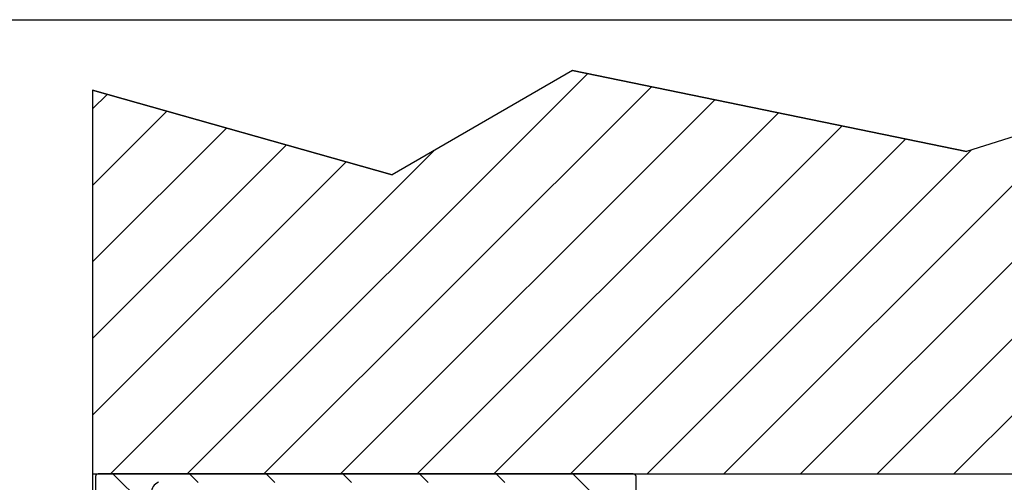
# Model space of a CAD drawing. Extents: x 10 to 200, y 11 to 288.
# Drawn here: x 62 to 120, y 261 to 288 of the extents above; entities that cross this region are included whole.
import ezdxf

# ---------------------------------------------------------------- set-up
doc = ezdxf.new("R2010")
doc.units = 0
doc.layers.get('0').update_dxf_attribs({"linetype": 'CONTINUOUS'})

# ---------------------------------------------------------------- blocks, each defined once
blk = doc.blocks.new('SW_HATCH_0')
at = {"color": 0, "linetype": 'CONTINUOUS'}
for p, q in [((-44.271, 41.041), (-67.728, 17.585)), ((-8.711, 40.681), (-31.807, 17.584)), ((-72.427, 39.826), (-73.272, 38.982)), ((-40.547, 40.276), (-63.238, 17.585)), ((-36.822, 39.51), (-58.748, 17.585)), ((-68.925, 38.838), (-73.272, 34.492)), ((-33.097, 38.745), (-54.258, 17.584)), ((-15.25, 38.631), (-36.297, 17.584)), ((-6.605, 38.296), (-27.317, 17.584)), ((-65.422, 37.85), (-73.272, 30.001)), ((-29.372, 37.98), (-49.767, 17.584)), ((-25.647, 37.214), (-45.277, 17.584)), ((-61.92, 36.863), (-73.272, 25.511)), ((-53.253, 36.55), (-72.218, 17.585)), ((-21.79, 36.581), (-40.787, 17.584)), ((-58.418, 35.875), (-73.272, 21.021)), ((-6.605, 33.806), (-22.827, 17.584)), ((-72.08, 17.585), (-70.358, 15.862)), ((-67.59, 17.585), (-67.09, 17.084)), ((-63.1, 17.585), (-62.6, 17.084)), ((-58.61, 17.585), (-58.11, 17.084)), ((-54.12, 17.584), (-53.62, 17.084)), ((-49.63, 17.584), (-49.13, 17.084)), ((-45.14, 17.584), (-43.007, 15.452))]:
    blk.add_line(p, q, dxfattribs=at)

msp = doc.modelspace()

# ---------------------------------------------------------------- linework, layer by layer
at = {"color": 7, "linetype": 'CONTINUOUS'}
for p, q in [((10, 287.7), (200, 287.7)), ((94.57, 284.721), (84.016, 278.611)), ((117.647, 279.979), (94.57, 284.721)), ((94.57, 284.721), (94.57, 284.721)), ((94.57, 284.721), (117.647, 279.979)), ((133.14, 284.835), (117.647, 279.979)), ((66.473, 283.558), (66.473, 261.079)), ((84.016, 278.611), (66.473, 283.558)), ((66.473, 283.558), (66.473, 283.558)), ((66.473, 283.558), (84.016, 278.611)), ((66.473, 261.079), (133.14, 261.079)), ((66.473, 261.079), (66.473, 229.644)), ((66.638, 260.912), (66.638, 229.579)), ((98.138, 261.079), (66.804, 261.079)), ((98.206, 261.064), (98.206, 261.079)), ((98.304, 259.745), (98.304, 260.912)), ((98.304, 260.912), (98.305, 260.912)), ((98.305, 259.745), (98.305, 260.912))]:
    msp.add_line(p, q, dxfattribs=at)
for centre, radius, start, end in [((66.804, 260.912), 0.167, 90.00067, 179.99848), ((98.138, 260.912), 0.167, 0.00116, 89.99948), ((98.138, 260.912), 0.167, 0.00116, 89.99948), ((70.573, 259.96), 0.667, 111.90991, 180.00073)]:
    msp.add_arc(centre, radius, start, end, dxfattribs=at)

# ---------------------------------------------------------------- block references
msp.add_blockref('SW_HATCH_0', (139.744, 243.494), dxfattribs=at)

doc.saveas('drawing.dxf')
